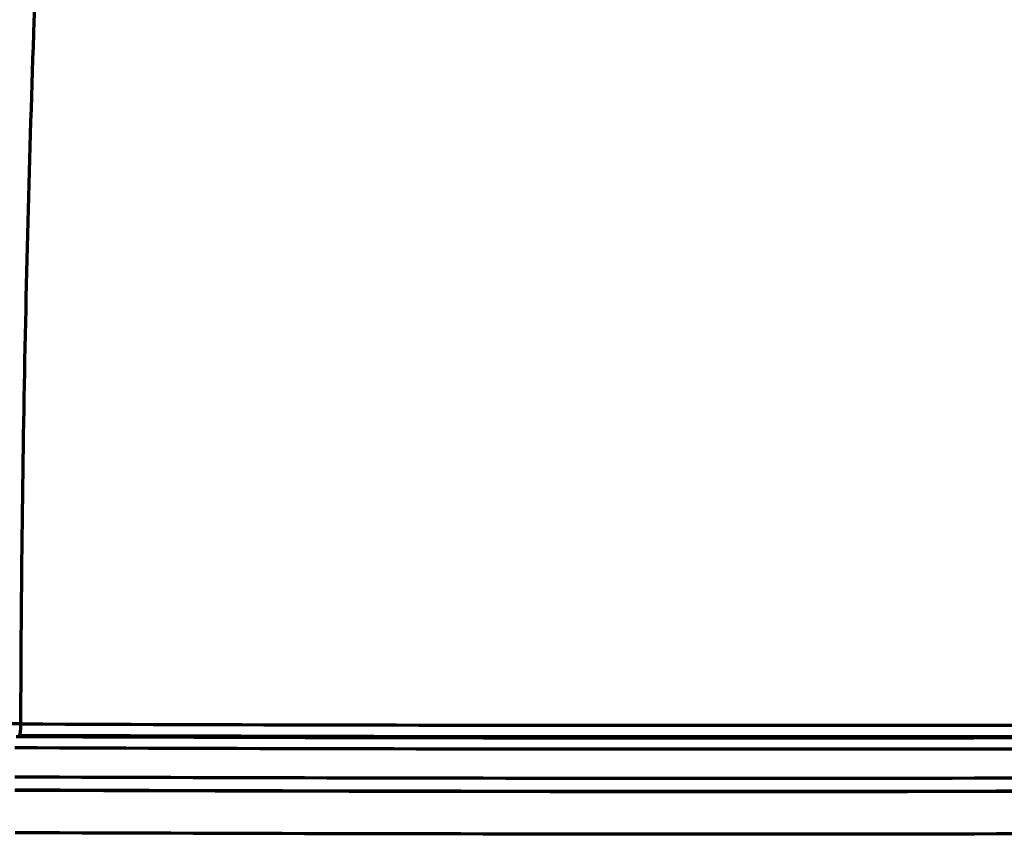
# Model space of a CAD drawing. Units: millimetres. Extents: x 0 to 4200, y 0 to 2970.
# Drawn here: x 919 to 963, y 2096 to 2132 of the extents above; entities that cross this region are included whole.
import ezdxf

# ---------------------------------------------------------------- set-up
doc = ezdxf.new("R2010")
doc.units = ezdxf.units.MM
doc.header["$LTSCALE"] = 10
doc.linetypes.add('DOUBLE_DASH_CHAIN', pattern=[1.2403, 0.6614, -0.0827, 0.1654, -0.0827, 0.1654, -0.0827])
doc.layers.add('Phantom Lines(ISO)', color=7, linetype='DOUBLE_DASH_CHAIN', lineweight=70, true_color=0x262659)

msp = doc.modelspace()

# ---------------------------------------------------------------- linework, layer by layer
at = {"layer": 'Phantom Lines(ISO)', "linetype": 'Continuous'}
for centre, major_axis, ratio, start_param, end_param in [((918.723, 2100.648), (-0.002, -0.5), 0.10631, 0.036988, 1.598133), ((950.689, 2111.63), (299.986, 0), 0.036772, 4.605805, 4.819126), ((950.689, 2111.135), (-301.954, 0), 0.036772, 1.464203, 1.677542), ((950.689, 2111.135), (300.486, 0), 0.036772, 4.605805, 4.819126), ((950.689, 2110.653), (-302.454, 0), 0.036772, 1.464203, 1.677542), ((950.689, 2109.336), (302.5, 0), 0.036772, 4.605796, 4.819135), ((950.689, 2108.737), (-302.5, 0), 0.036772, 1.464203, 1.677542), ((950.689, 2108.737), (302.2, 0), 0.036772, 4.605796, 4.819135), ((950.689, 2106.821), (302.433, 0), 0.036772, 4.605796, 4.819135)]:
    msp.add_ellipse(centre, major_axis=major_axis, ratio=ratio, start_param=start_param, end_param=end_param, dxfattribs=at)
for points, knots in [([(918.776, 2100.661), (918.785, 2103.683), (918.83, 2109.727), (918.982, 2118.793), (919.218, 2127.85), (919.431, 2133.875), (919.552, 2136.883)], [0, 0, 0, 0, 0.25, 0.5, 0.75, 1, 1, 1, 1]), ([(918.776, 2100.661), (918.444, 2100.663), (918.113, 2100.665), (917.786, 2100.667), (917.462, 2100.669), (917.142, 2100.673), (916.827, 2100.676), (916.511, 2100.68), (916.201, 2100.684), (915.896, 2100.689), (915.741, 2100.691), (915.588, 2100.694), (915.437, 2100.697), (915.291, 2100.699), (915.147, 2100.702), (915.005, 2100.705), (914.716, 2100.711), (914.434, 2100.717), (914.162, 2100.724), (913.89, 2100.731), (913.627, 2100.739), (913.375, 2100.747), (913.123, 2100.755), (912.881, 2100.763), (912.651, 2100.772), (912.644, 2100.772), (912.637, 2100.772), (912.629, 2100.773), (912.408, 2100.781), (912.197, 2100.79), (911.999, 2100.8), (911.793, 2100.809), (911.601, 2100.819), (911.423, 2100.829), (911.244, 2100.84), (911.079, 2100.85), (910.929, 2100.861), (910.846, 2100.868), (910.767, 2100.874), (910.693, 2100.88), (910.634, 2100.885), (910.577, 2100.89), (910.523, 2100.895), (910.401, 2100.907), (910.295, 2100.919), (910.205, 2100.931), (910.114, 2100.943), (910.04, 2100.955), (909.982, 2100.968), (909.925, 2100.98), (909.885, 2100.993), (909.862, 2101.005)], [0.0000022, 0.0000022, 0.0000022, 0.0000022, 0.0717883, 0.0717883, 0.0717883, 0.1427029, 0.1427029, 0.1427029, 0.213826, 0.213826, 0.213826, 0.25, 0.25, 0.25, 0.2848572, 0.2848572, 0.2848572, 0.3557902, 0.3557902, 0.3557902, 0.4267435, 0.4267435, 0.4267435, 0.4977425, 0.4977425, 0.4977425, 0.5, 0.5, 0.5, 0.5687026, 0.5687026, 0.5687026, 0.6396375, 0.6396375, 0.6396375, 0.7106852, 0.7106852, 0.7106852, 0.75, 0.75, 0.75, 0.7817509, 0.7817509, 0.7817509, 0.8538917, 0.8538917, 0.8538917, 0.9269025, 0.9269025, 0.9269025, 0.9999983, 0.9999983, 0.9999983, 0.9999983])]:
    msp.add_open_spline(points, degree=3, knots=knots, dxfattribs=at)

doc.saveas('drawing.dxf')
